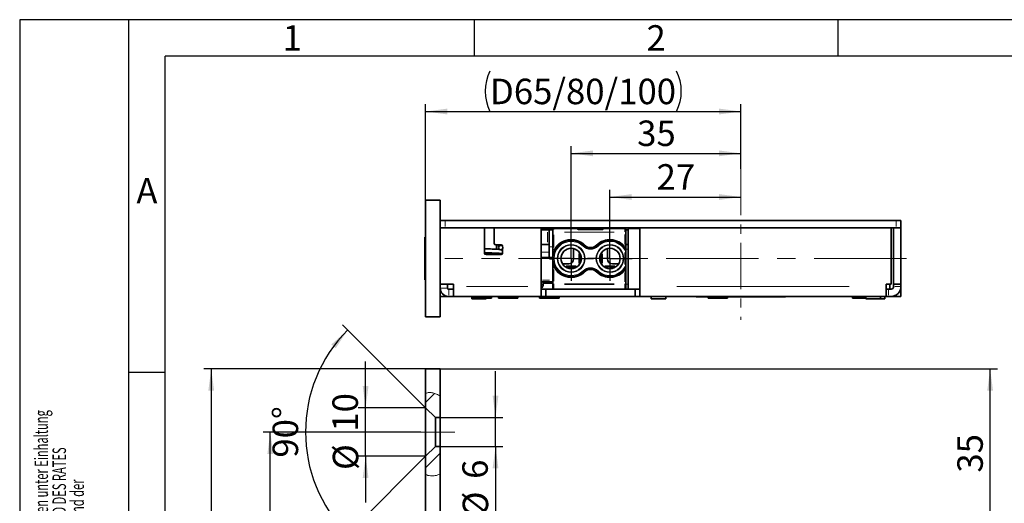
# Model space of a CAD drawing. Units: millimetres. Extents: x 0 to 210, y 0 to 297.
# Drawn here: x 0 to 135, y 231 to 297 of the extents above; entities that cross this region are included whole.
import ezdxf
from ezdxf.enums import TextEntityAlignment as Align

# ---------------------------------------------------------------- set-up
doc = ezdxf.new("R2010")
doc.units = ezdxf.units.MM
doc.linetypes.add('CENTER', pattern=[10.16, 6.35, -1.27, 1.27, -1.27])
doc.linetypes.add('CENTERX2', pattern=[20.32, 12.7, -2.54, 2.54, -2.54])
for name, color, linetype in [('CENTERLINE', 7, 'Continuous'), ('DEUTSCH', 7, 'Continuous'), ('DIMENSION', 7, 'Continuous'), ('FORMAT', 7, 'Continuous'), ('SCHRIFTFELD', 7, 'Continuous'), ('SECTION', 7, 'Continuous')]:
    doc.layers.add(name, color=color, linetype=linetype)
doc.styles.add('SLDTEXTSTYLE0', font='TXT', dxfattribs={"width": 0.605})
doc.styles.add('SLDTEXTSTYLE2', font='TXT', dxfattribs={"width": 0.493878})
doc.styles.add('SLDTEXTSTYLE3', font='TXT', dxfattribs={"width": 0.75})
doc.dimstyles.new('SLDDIMSTYLE0', dxfattribs={"dimtxt": 3.5, "dimasz": 3, "dimexe": 0, "dimexo": 0.0625, "dimgap": 0.875, "dimtad": 1, "dimdec": 4, "dimlfac": 1.5, "dimzin": 12, "dimdsep": 46, "dimtxsty": 'SLDTEXTSTYLE3', "dimsah": 1, "dimcen": 0.09, "dimazin": 3, "dimtfac": 1, "dimtofl": 0, "dimtmove": 0, "dimatfit": 3, "dimfxl": 1, "dimfrac": 2, "dimtolj": 1, "dimtzin": 12, "dimarcsym": 0})
doc.dimstyles.new('SLDDIMSTYLE1', dxfattribs={"dimtxt": 3.5, "dimasz": 3, "dimexe": 0, "dimexo": 0.0625, "dimgap": 0.875, "dimtad": 1, "dimlfac": 1.5, "dimrnd": 1e-09, "dimzin": 12, "dimdsep": 46, "dimtxsty": 'SLDTEXTSTYLE3', "dimsah": 1, "dimcen": 0.09, "dimadec": 0, "dimazin": 3, "dimtfac": 1, "dimtmove": 0, "dimatfit": 0, "dimfxl": 1, "dimfrac": 2, "dimtolj": 1, "dimtzin": 12, "dimarcsym": 0})
doc.dimstyles.new('SLDDIMSTYLE2', dxfattribs={"dimtxt": 3.5, "dimasz": 3, "dimexe": 0, "dimexo": 0.0625, "dimgap": 0.875, "dimtad": 1, "dimlfac": 1.5, "dimrnd": 1e-09, "dimzin": 12, "dimdsep": 46, "dimtxsty": 'SLDTEXTSTYLE3', "dimsah": 1, "dimcen": 0.09, "dimadec": 0, "dimazin": 3, "dimtfac": 1, "dimtofl": 0, "dimtmove": 0, "dimatfit": 3, "dimfxl": 1, "dimfrac": 2, "dimtolj": 1, "dimtzin": 12, "dimarcsym": 0})

# ---------------------------------------------------------------- blocks, each defined once
blk = doc.blocks.new('Block29')
at = {"layer": 'FORMAT'}
for p, q in [((210, 297), (0, 297)), ((0, 297), (0, 0)), ((15, 0), (15, 297)), ((62.5, 292), (62.5, 297)), ((112.5, 292), (112.5, 297)), ((20, 248.5), (15, 248.5))]:
    blk.add_line(p, q, dxfattribs=at)
at = {"layer": 'FORMAT', "lineweight": 25}
for p in [(20, 5), (205.41, 292)]:
    blk.add_line(p, (20, 292), dxfattribs=at)
at = {"layer": 'DEUTSCH', "color": 7, "style": 'SLDTEXTSTYLE0', "width": 0.605}
for tag, p in [('AUTOATTR4_0', (4.47, 155)), ('AUTOATTR4_1', (6.94, 155)), ('AUTOATTR4_2', (9.41, 155)), ('AUTOATTR4_3', (11.88, 155)), ('AUTOATTR4_4', (14.35, 155)), ('AUTOATTR4_0', (4.47, 5)), ('AUTOATTR4_1', (6.94, 5)), ('AUTOATTR4_2', (9.41, 5)), ('AUTOATTR4_3', (11.88, 5)), ('AUTOATTR4_4', (14.35, 5))]:
    blk.add_attdef(tag, text='', height=1.85, rotation=90, dxfattribs=at).set_placement(p, align=Align.BOTTOM_LEFT)
blk.add_attdef('AUTOATTR5', text='', height=3.7, dxfattribs=at).set_placement((28.25, 16.24), align=Align.BOTTOM_LEFT)
at = {"layer": 'DEUTSCH', "color": 7}
blk.add_attdef('AUTOATTR4', (0, 0), '', height=1, dxfattribs=at)
at = {"layer": 'FORMAT', "char_height": 3.5, "attachment_point": 2, "style": 'SLDTEXTSTYLE2'}
for s, insert in [('1', (37.48, 296.24)), ('2', (87.48, 296.24)), ('A', (17.49, 275.24))]:
    blk.add_mtext(s, dxfattribs=dict(at, insert=insert))
at = {"layer": 'FORMAT', "color": 7}
blk.add_attdef('AUTOATTR1', (0, 0), '', height=1, dxfattribs=at)
at = {"layer": 'SCHRIFTFELD', "color": 7, "style": 'SLDTEXTSTYLE0', "width": 0.605}
for p in [(73, 24.18), (149.53, 0.91)]:
    blk.add_attdef('AUTOATTR4', text='', height=2.12, dxfattribs=at).set_placement(p, align=Align.BOTTOM_LEFT)
at = {"layer": 'SCHRIFTFELD', "color": 7}
for tag in ['AUTOATTR0', 'AUTOATTR0', 'AUTOATTR0', 'AUTOATTR0', 'AUTOATTR0', 'AUTOATTR2', 'AUTOATTR2', 'AUTOATTR0', 'AUTOATTR0']:
    blk.add_attdef(tag, (0, 0), '', height=1, dxfattribs=at)
blk = doc.blocks.new('_D')
at = {"layer": 'DIMENSION'}
for p, q in [((55.8, 243.67), (44.39, 255.08)), ((55.8, 237), (44.39, 225.59))]:
    blk.add_line(p, q, dxfattribs=at)
blk.add_arc((59.14, 240.33), 19.85, 135, 225, dxfattribs=at)
for points in [[(45.1, 254.37), (42.84, 252.36), (43.44, 251.84)], [(45.1, 226.29), (43.44, 228.83), (42.84, 228.31)]]:
    blk.add_solid(points, dxfattribs=at)
at = {"layer": 'DIMENSION', "insert": (34.77, 236.81), "char_height": 3.5, "attachment_point": 1, "rotation": 90, "style": 'SLDTEXTSTYLE3'}
blk.add_mtext('90°', dxfattribs=at)
blk = doc.blocks.new('_D_1')
at = {"layer": 'DIMENSION'}
for p, q in [((47.55, 243.67), (47.55, 250.02)), ((55.8, 243.67), (46.55, 243.67)), ((47.55, 237), (47.55, 243.67)), ((55.8, 237), (46.55, 237)), ((47.55, 237), (47.55, 230.65))]:
    blk.add_line(p, q, dxfattribs=at)
for points in [[(47.55, 243.67), (47.95, 246.67), (47.15, 246.67)], [(47.55, 237), (47.15, 234), (47.95, 234)]]:
    blk.add_solid(points, dxfattribs=at)
at = {"layer": 'DIMENSION', "char_height": 3.5, "attachment_point": 1, "rotation": 90, "style": 'SLDTEXTSTYLE3'}
for s, insert in [('10', (42.99, 240.38)), ('%%c', (43.04, 235.11))]:
    blk.add_mtext(s, dxfattribs=dict(at, insert=insert))
blk = doc.blocks.new('_D_2')
at = {"layer": 'DIMENSION'}
for p, q in [((65.41, 242.33), (65.41, 248.68)), ((57.8, 242.33), (66.41, 242.33)), ((65.41, 238.33), (65.41, 242.33)), ((57.8, 238.33), (66.41, 238.33)), ((65.41, 238.33), (65.41, 228.61))]:
    blk.add_line(p, q, dxfattribs=at)
for points in [[(65.41, 242.33), (65.81, 245.33), (65.01, 245.33)], [(65.41, 238.33), (65.01, 235.33), (65.81, 235.33)]]:
    blk.add_solid(points, dxfattribs=at)
at = {"layer": 'DIMENSION', "char_height": 3.5, "attachment_point": 1, "rotation": 90, "style": 'SLDTEXTSTYLE3'}
for s, insert in [('6', (60.84, 233.89)), ('%%c', (60.9, 228.61))]:
    blk.add_mtext(s, dxfattribs=dict(at, insert=insert))
blk = doc.blocks.new('_D_3')
at = {"layer": 'DIMENSION'}
for p, q in [((57.8, 249), (134.4, 249)), ((133.4, 225.67), (133.4, 249)), ((120.47, 225.67), (134.4, 225.67))]:
    blk.add_line(p, q, dxfattribs=at)
for points in [[(133.4, 249), (133, 246), (133.8, 246)], [(133.4, 225.67), (133.8, 228.67), (133, 228.67)]]:
    blk.add_solid(points, dxfattribs=at)
at = {"layer": 'DIMENSION', "insert": (128.89, 234.75), "char_height": 3.5, "attachment_point": 1, "rotation": 90, "style": 'SLDTEXTSTYLE3'}
blk.add_mtext('35', dxfattribs=at)
blk = doc.blocks.new('_D_4')
at = {"layer": 'DIMENSION'}
for p, q in [((55.8, 249), (25.33, 249)), ((26.33, 249), (26.33, 92.33)), ((55.8, 92.33), (25.33, 92.33))]:
    blk.add_line(p, q, dxfattribs=at)
for points in [[(26.33, 249), (25.93, 246), (26.73, 246)], [(26.33, 92.33), (26.73, 95.33), (25.93, 95.33)]]:
    blk.add_solid(points, dxfattribs=at)
at = {"layer": 'DIMENSION', "insert": (21.82, 166.79), "char_height": 3.5, "attachment_point": 1, "rotation": 90, "style": 'SLDTEXTSTYLE3'}
blk.add_mtext('235', dxfattribs=at)
blk = doc.blocks.new('_D_5')
at = {"layer": 'DIMENSION'}
for p, q in [((55.14, 240.33), (33.45, 240.33)), ((34.45, 101), (34.45, 240.33)), ((55.14, 101), (33.45, 101))]:
    blk.add_line(p, q, dxfattribs=at)
for points in [[(34.45, 240.33), (34.05, 237.33), (34.85, 237.33)], [(34.45, 101), (34.85, 104), (34.05, 104)]]:
    blk.add_solid(points, dxfattribs=at)
at = {"layer": 'DIMENSION', "insert": (29.94, 166.79), "char_height": 3.5, "attachment_point": 1, "rotation": 90, "style": 'SLDTEXTSTYLE3'}
blk.add_mtext('209', dxfattribs=at)
blk = doc.blocks.new('_D_28')
at = {"layer": 'DIMENSION'}
for p, q in [((55.8, 272.18), (55.8, 285.38)), ((55.8, 284.38), (99.14, 284.38)), ((99.14, 276.48), (99.14, 285.38))]:
    blk.add_line(p, q, dxfattribs=at)
for centre, start, end in [((70.2, 287.16), 153.4349, 206.5651), ((84.74, 287.16), 333.4349, 26.5651)]:
    blk.add_arc(centre, 6.21, start, end, dxfattribs=at)
for points in [[(55.8, 284.38), (58.8, 283.98), (58.8, 284.78)], [(99.14, 284.38), (96.14, 284.78), (96.14, 283.98)]]:
    blk.add_solid(points, dxfattribs=at)
at = {"layer": 'DIMENSION', "insert": (64.64, 288.89), "char_height": 3.5, "attachment_point": 1, "style": 'SLDTEXTSTYLE3'}
blk.add_mtext('D65/80/100', dxfattribs=at)
blk = doc.blocks.new('_D_29')
at = {"layer": 'DIMENSION'}
for p, q in [((81.14, 264.18), (81.14, 273.63)), ((81.14, 272.63), (99.14, 272.63))]:
    blk.add_line(p, q, dxfattribs=at)
for points in [[(81.14, 272.63), (84.14, 272.23), (84.14, 273.03)], [(99.14, 272.63), (96.14, 273.03), (96.14, 272.23)]]:
    blk.add_solid(points, dxfattribs=at)
at = {"layer": 'DIMENSION', "insert": (87.55, 277.14), "char_height": 3.5, "attachment_point": 1, "style": 'SLDTEXTSTYLE3'}
blk.add_mtext('27', dxfattribs=at)
blk = doc.blocks.new('_D_30')
at = {"layer": 'DIMENSION'}
for p, q in [((75.81, 264.18), (75.81, 279.63)), ((99.14, 276.48), (99.14, 279.63)), ((75.81, 278.63), (99.14, 278.63))]:
    blk.add_line(p, q, dxfattribs=at)
for points in [[(75.81, 278.63), (78.81, 278.23), (78.81, 279.03)], [(99.14, 278.63), (96.14, 279.03), (96.14, 278.23)]]:
    blk.add_solid(points, dxfattribs=at)
at = {"layer": 'DIMENSION', "insert": (84.88, 283.14), "char_height": 3.5, "attachment_point": 1, "style": 'SLDTEXTSTYLE3'}
blk.add_mtext('35', dxfattribs=at)
blk = doc.blocks.new('SW_CENTERMARKSYMBOL_22')
at = {"layer": 'CENTERLINE', "color": 0}
for p, q in [((0, 1.67), (0, 3.07)), ((0, 0), (0, 1.67)), ((-1.67, 0), (-3.07, 0)), ((0, 0), (-1.67, 0)), ((0, 0), (0, -1.67)), ((0, 0), (1.67, 0)), ((1.67, 0), (3.07, 0)), ((0, -1.67), (0, -3.07))]:
    blk.add_line(p, q, dxfattribs=at)
blk = doc.blocks.new('SW_CENTERMARKSYMBOL_23')
at = {"layer": 'CENTERLINE', "color": 0}
for p, q in [((0, 1.67), (0, 3.07)), ((0, 0), (0, 1.67)), ((-1.67, 0), (-3.07, 0)), ((0, 0), (-1.67, 0)), ((0, 0), (0, -1.67)), ((0, 0), (1.67, 0)), ((1.67, 0), (3.07, 0)), ((0, -1.67), (0, -3.07))]:
    blk.add_line(p, q, dxfattribs=at)

msp = doc.modelspace()

# ---------------------------------------------------------------- hatches: boundary and pattern name
at = {"layer": 'SECTION', "linetype": 'Continuous', "lineweight": 18}
h = msp.add_hatch(dxfattribs=at)
h.set_pattern_fill('ANSI31', color=256, style=0)
edge = h.paths.add_edge_path(flags=0)
edge.add_line((55.8021, 243.665195), (57.135433, 242.331862))
edge.add_line((57.135433, 242.331862), (57.8021, 242.331862))
edge.add_line((57.8021, 242.331862), (57.802099, 245.31392))
edge.add_spline(control_points=[(57.802099, 245.31392), (57.336992, 245.483481), (56.69238, 245.850445), (56.013796, 245.730799), (55.8021, 245.657838)], knot_values=[0.9188242224, 0.9188242224, 0.9188242224, 0.9188242224, 0.9615216781, 0.9811206825, 0.9811206825, 0.9811206825, 0.9811206825], weights=[1, 1, 1, 1, 1], degree=3, periodic=0)
edge.add_line((55.8021, 245.657838), (55.8021, 243.665195))
h = msp.add_hatch(dxfattribs=at)
h.set_pattern_fill('ANSI31', color=256, style=0)
edge = h.paths.add_edge_path(flags=0)
edge.add_spline(control_points=[(55.8021, 234.481564), (55.998961, 234.410893), (56.640481, 234.185402), (57.329377, 234.364241), (57.8021, 234.532167)], knot_values=[0.3843303081, 0.3843303081, 0.3843303081, 0.3843303081, 0.4027583509, 0.4449745761, 0.4449745761, 0.4449745761, 0.4449745761], weights=[1, 1, 1, 1, 1], degree=3, periodic=0)
edge.add_line((57.8021, 234.532167), (57.8021, 238.331862))
edge.add_line((57.8021, 238.331862), (57.135433, 238.331862))
edge.add_line((57.135433, 238.331862), (55.8021, 236.998528))
edge.add_line((55.8021, 236.998528), (55.8021, 234.481564))

# ---------------------------------------------------------------- linework, layer by layer
at = {"color": 7, "linetype": 'CENTER', "lineweight": 18}
msp.add_line((99.135433, 276.478726), (99.135433, 255.726718), dxfattribs=at)
at = {"color": 7, "linetype": 'Continuous', "lineweight": 35}
for p, q in [((55.8021, 272.178688), (57.8021, 272.178688)), ((55.8021, 256.178688), (55.8021, 272.178688)), ((57.8021, 256.178688), (57.8021, 272.178688)), ((57.8021, 269.412022), (58.468766, 269.412022)), ((58.468766, 269.412022), (120.468766, 269.412022)), ((120.468766, 269.412022), (121.135433, 269.412022)), ((121.135433, 269.412022), (121.135433, 268.412022)), ((58.468766, 268.412022), (57.8021, 268.412022)), ((63.9021, 268.378688), (57.8021, 268.378688)), ((58.468766, 268.412022), (120.468766, 268.412022)), ((61.535433, 268.412022), (61.535433, 268.378688)), ((63.9021, 268.378688), (63.9021, 264.912022)), ((71.668766, 268.378688), (65.235433, 268.378688)), ((65.235433, 266.245355), (65.235433, 268.378688)), ((65.535433, 268.378688), (65.535433, 268.412022)), ((69.135433, 268.378688), (69.135433, 268.412022)), ((70.8021, 268.412022), (70.8021, 268.378688)), ((71.668766, 260.312022), (71.668766, 268.378688)), ((71.668766, 268.312022), (73.438766, 268.312022)), ((71.668766, 268.112022), (72.560969, 268.112022)), ((72.560969, 268.112022), (72.8021, 268.112022)), ((72.8021, 265.778688), (72.8021, 268.112022)), ((72.8021, 268.112022), (73.305433, 268.112022)), ((73.305433, 267.778688), (73.305433, 268.178688)), ((73.438766, 268.312022), (76.604493, 268.312022)), ((74.8021, 268.312022), (74.8021, 268.412022)), ((74.8021, 268.378688), (76.968766, 268.378688)), ((76.604493, 268.312022), (76.935433, 268.312022)), ((76.72102, 268.243481), (76.720945, 268.243608)), ((76.748086, 268.212022), (76.923625, 268.212022)), ((76.835433, 268.178688), (78.131544, 268.178688)), ((76.935433, 268.312022), (76.968766, 268.312022)), ((76.968766, 268.412022), (76.968766, 268.312022)), ((78.805988, 268.178688), (80.1021, 268.178688)), ((79.968766, 268.412022), (79.968766, 268.312022)), ((79.968766, 268.378688), (83.635433, 268.378688)), ((79.968766, 268.312022), (80.0021, 268.312022)), ((80.0021, 268.312022), (80.33304, 268.312022)), ((80.013908, 268.212022), (80.189945, 268.212022)), ((80.33304, 268.312022), (83.205433, 268.312022)), ((83.335433, 268.112022), (83.635433, 268.112022)), ((83.338766, 268.178688), (83.338766, 267.778688)), ((83.635433, 268.378688), (83.635433, 268.312022)), ((83.935433, 268.378688), (83.635433, 268.378688)), ((83.635433, 259.978688), (83.635433, 268.312022)), ((83.635433, 268.312022), (85.268766, 268.312022)), ((83.935433, 268.312022), (83.935433, 268.412022)), ((85.268766, 268.378688), (85.268766, 260.312022)), ((119.8021, 268.378688), (85.268766, 268.378688)), ((93.968766, 268.412022), (93.968766, 268.378688)), ((97.968766, 268.378688), (97.968766, 268.412022)), ((102.020618, 268.378688), (102.020618, 268.412022)), ((105.3021, 268.378688), (105.3021, 268.412022)), ((109.268766, 268.378688), (109.268766, 268.412022)), ((117.8021, 268.378688), (117.8021, 268.412022)), ((119.8021, 260.645355), (119.8021, 268.378688)), ((121.135433, 268.378688), (120.135433, 268.378688)), ((120.135433, 268.378688), (120.135433, 260.645355)), ((121.135433, 268.412022), (120.468766, 268.412022)), ((121.135433, 268.378688), (121.135433, 260.645355)), ((55.735433, 267.112022), (55.6821, 267.112022)), ((55.6821, 267.112022), (55.6821, 262.361412)), ((55.8021, 267.045355), (55.735433, 267.112022)), ((55.735433, 267.112022), (55.735433, 262.361412)), ((73.305433, 264.984225), (73.305433, 267.778688)), ((83.338766, 267.778688), (83.338766, 265.335734)), ((66.168766, 266.045355), (65.435433, 266.045355)), ((65.535433, 265.452145), (65.535433, 266.045355)), ((65.872991, 265.855724), (65.782247, 265.858355)), ((66.16875, 265.978688), (66.126974, 265.978688)), ((66.126974, 265.378688), (66.16875, 265.378688)), ((66.368766, 265.273389), (66.14953, 265.378688)), ((66.368766, 264.912022), (66.368766, 265.499489)), ((71.668766, 266.112022), (72.560969, 266.112022)), ((72.560969, 266.112022), (72.8021, 266.112022)), ((72.8021, 264.312022), (72.8021, 265.778688)), ((76.135433, 265.53924), (76.135433, 264.112022)), ((80.8021, 264.112022), (80.8021, 265.537605)), ((83.335433, 266.112022), (83.635433, 266.112022)), ((83.338753, 265.331945), (83.338766, 265.331945)), ((83.338766, 265.335734), (83.338766, 265.331945)), ((83.338766, 265.331945), (83.338766, 263.025432)), ((64.1021, 264.712022), (66.168766, 264.712022)), ((65.535433, 264.896158), (65.535433, 264.912114)), ((71.638766, 264.312022), (73.0721, 264.312022)), ((76.968766, 263.439297), (76.968766, 264.957569)), ((79.968766, 264.947519), (79.968766, 263.448734)), ((73.305433, 260.700583), (73.305433, 263.373152)), ((75.468766, 263.445355), (74.612863, 263.445355)), ((74.983511, 263.045355), (76.627355, 263.045355)), ((80.361306, 263.045355), (81.960688, 263.045355)), ((82.331336, 263.445355), (81.468766, 263.445355)), ((83.338753, 263.025432), (83.338766, 263.025432)), ((83.338766, 263.01633), (83.338766, 260.700583)), ((55.6821, 262.361412), (55.6821, 261.245355)), ((55.6821, 261.245355), (55.735433, 261.245355)), ((55.735433, 262.361412), (55.735433, 261.245355)), ((55.735433, 261.245355), (55.8021, 261.312022)), ((55.793766, 261.087997), (55.8021, 261.087997)), ((55.8021, 260.369636), (55.793766, 260.369636)), ((57.8021, 260.645355), (59.635433, 260.645355)), ((57.80997, 259.978688), (57.8021, 259.978688)), ((58.8021, 260.112022), (58.8021, 260.645355)), ((58.968766, 259.978688), (58.935433, 259.978688)), ((59.635433, 259.978688), (58.968766, 259.978688)), ((59.635433, 260.645355), (59.635433, 260.312022)), ((59.635433, 258.978688), (59.635433, 260.312022)), ((73.1721, 260.978688), (71.638766, 260.978688)), ((71.668766, 260.312022), (71.668766, 258.978688)), ((72.335433, 259.978688), (71.668766, 259.978688)), ((71.964667, 260.612022), (71.964667, 260.978688)), ((71.964667, 260.778688), (73.305433, 260.778688)), ((72.335433, 259.978688), (84.6021, 259.978688)), ((72.335433, 259.978688), (72.335433, 258.978688)), ((73.305433, 260.112022), (73.305433, 260.700583)), ((83.338766, 260.700583), (83.338766, 260.112022)), ((84.6021, 259.978688), (84.6021, 258.978688)), ((85.268766, 259.978688), (84.6021, 259.978688)), ((85.268766, 258.978688), (85.268766, 260.312022)), ((119.1021, 260.645355), (119.8021, 260.645355)), ((119.1021, 260.312022), (119.1021, 260.645355)), ((119.1021, 260.312022), (119.1021, 258.978688)), ((119.435433, 259.978688), (119.1021, 259.978688)), ((119.8021, 259.978688), (119.435433, 259.978688)), ((119.6021, 259.978688), (119.6021, 260.645355)), ((121.135433, 260.645355), (120.135433, 260.645355)), ((120.135433, 260.645355), (120.135433, 260.312022)), ((121.135433, 259.978688), (121.093094, 259.978688)), ((121.135433, 260.645355), (121.135433, 260.312022)), ((121.135433, 259.978688), (121.135433, 258.978688)), ((55.793766, 259.696214), (55.8021, 259.696214)), ((57.8021, 258.978688), (58.935433, 258.978688)), ((58.968766, 258.978688), (58.935433, 258.978688)), ((59.635433, 258.978688), (58.968766, 258.978688)), ((71.668766, 258.978688), (59.635433, 258.978688)), ((62.135433, 258.978688), (62.135433, 258.645355)), ((62.135433, 258.645355), (63.135433, 258.645355)), ((62.2021, 258.978688), (62.2021, 258.745355)), ((64.868766, 258.745355), (62.2021, 258.745355)), ((63.135433, 258.645355), (64.135433, 258.645355)), ((64.135433, 258.645355), (64.135433, 258.745355)), ((64.868766, 258.745355), (64.868766, 258.978688)), ((65.8021, 258.978688), (65.8021, 258.745355)), ((67.63024, 258.745355), (65.8021, 258.745355)), ((68.468766, 258.745355), (67.63024, 258.745355)), ((68.468766, 258.745355), (68.468766, 258.978688)), ((71.468766, 258.978688), (71.468766, 258.745355)), ((73.602836, 258.745355), (71.468766, 258.745355)), ((71.668766, 258.978688), (72.335433, 258.978688)), ((72.335433, 258.978688), (84.6021, 258.978688)), ((74.135433, 258.745355), (73.602836, 258.745355)), ((74.135433, 258.745355), (74.135433, 258.978688)), ((84.6021, 258.978688), (85.268766, 258.978688)), ((119.1021, 258.978688), (85.268766, 258.978688)), ((86.8021, 258.978688), (86.8021, 258.645355)), ((86.8021, 258.645355), (87.8021, 258.645355)), ((87.8021, 258.645355), (88.8021, 258.645355)), ((88.8021, 258.645355), (88.8021, 258.978688)), ((94.635433, 258.912022), (93.035433, 258.912022)), ((94.635433, 258.978688), (94.635433, 258.745355)), ((97.3021, 258.745355), (94.635529, 258.745355)), ((97.3021, 258.745355), (97.3021, 258.978688)), ((105.235433, 258.912022), (97.3021, 258.912022)), ((114.468766, 258.978688), (114.468766, 258.745355)), ((116.335433, 258.745355), (114.468766, 258.745355)), ((116.335433, 258.978688), (116.335433, 258.645355)), ((116.335433, 258.645355), (117.335433, 258.645355)), ((117.335433, 258.645355), (118.335433, 258.645355)), ((118.335433, 258.645355), (118.335433, 258.978688)), ((118.335433, 258.645355), (118.935433, 258.645355)), ((118.935433, 258.645355), (118.935433, 258.978688)), ((119.435433, 258.978688), (119.1021, 258.978688)), ((119.8021, 258.978688), (119.435433, 258.978688)), ((119.8021, 258.978688), (121.135433, 258.978688)), ((55.8021, 256.178688), (57.8021, 256.178688)), ((57.8021, 248.998527), (55.802101, 248.998527)), ((55.802101, 245.657835), (55.802101, 248.998527)), ((57.8021, 245.313922), (57.8021, 248.998527)), ((55.802101, 243.665198), (55.802101, 245.657835)), ((57.8021, 242.331862), (57.8021, 245.313922)), ((57.135432, 242.331862), (55.802101, 243.665198)), ((55.802101, 236.998527), (55.802101, 243.665198)), ((57.135432, 242.331862), (57.135432, 238.331863)), ((57.135432, 242.331862), (57.8021, 242.331862)), ((57.8021, 238.331863), (57.8021, 242.331862)), ((55.802101, 236.998527), (57.135432, 238.331863)), ((57.8021, 238.331863), (57.135432, 238.331863)), ((57.8021, 234.532167), (57.8021, 238.331863)), ((55.802101, 234.481562), (55.802101, 236.998527)), ((55.802101, 106.337159), (55.802101, 234.481562)), ((57.8021, 106.94679), (57.8021, 234.532167))]:
    msp.add_line(p, q, dxfattribs=at)
at = {"color": 8, "linetype": 'Continuous', "lineweight": 18}
for p, q in [((58.468766, 269.262022), (58.468766, 268.562022)), ((73.438766, 268.30418), (73.438766, 268.155812)), ((76.835433, 268.138972), (76.835433, 268.153029)), ((76.935433, 268.312022), (76.935433, 268.22383)), ((77.937128, 268.134244), (77.02985, 268.134244)), ((77.039104, 268.312022), (78.255294, 268.312022)), ((78.131544, 268.138972), (78.131544, 268.153029)), ((78.805988, 268.138972), (78.805988, 268.153029)), ((79.907683, 268.134244), (79.000405, 268.134244)), ((80.0021, 268.22383), (80.0021, 268.312022)), ((80.1021, 268.138972), (80.1021, 268.153029)), ((83.205433, 267.858303), (83.205433, 268.155812)), ((100.053951, 268.407022), (100.053951, 268.383688)), ((120.468766, 268.562022), (120.468766, 269.262022)), ((72.560969, 266.412022), (72.560969, 267.812022)), ((73.307393, 267.778688), (73.344485, 267.778688)), ((73.438766, 267.41126), (73.438766, 265.696595)), ((81.740433, 267.778688), (74.903766, 267.778688)), ((83.205433, 266.103328), (83.205433, 267.483036)), ((83.225337, 267.778688), (83.299714, 267.778688)), ((65.847962, 265.854446), (65.828321, 265.849928)), ((73.229933, 265.778688), (72.8776, 265.778688)), ((73.556673, 265.27185), (73.522965, 265.288236)), ((77.453342, 265.880434), (77.504624, 265.933391)), ((77.532264, 265.961934), (77.543263, 265.973293)), ((77.544831, 265.974912), (77.570904, 266.001836)), ((79.399368, 265.974912), (79.373295, 266.001836)), ((79.411935, 265.961934), (79.400936, 265.973293)), ((79.413503, 265.960315), (79.439575, 265.933391)), ((83.102472, 265.72652), (83.131907, 265.749721)), ((83.296401, 265.439543), (83.265991, 265.490271)), ((83.302089, 265.391439), (83.269396, 265.373111)), ((83.318833, 265.327331), (83.281353, 265.327331)), ((83.338715, 265.331935), (83.321091, 265.327341)), ((83.321853, 265.39691), (83.321849, 265.397093)), ((83.338531, 265.339885), (83.337545, 265.352733)), ((83.601848, 265.445355), (83.372351, 265.445355)), ((71.838766, 265.045355), (72.6321, 265.045355)), ((73.280929, 264.078688), (72.817277, 264.078688)), ((73.305433, 264.186547), (73.305433, 264.186587)), ((73.305446, 264.170418), (73.305443, 264.170458)), ((73.305446, 264.184493), (73.305446, 264.174953)), ((73.306044, 264.984225), (73.315109, 264.984225)), ((73.399481, 264.832564), (73.340027, 264.589727)), ((73.379148, 265.03595), (73.41936, 265.245737)), ((73.538983, 265.222059), (73.446309, 264.992241)), ((76.843064, 263.520792), (76.843064, 264.836585)), ((76.978394, 264.894894), (76.97062, 264.934611)), ((79.967754, 264.937526), (79.96749, 264.931528)), ((80.094469, 264.831396), (80.094469, 263.525981)), ((83.187733, 263.374638), (83.187733, 264.982738)), ((83.321053, 264.982738), (83.321053, 263.374638)), ((83.338753, 263.371409), (83.338753, 264.985968)), ((73.306044, 263.373152), (73.315109, 263.373152)), ((73.427865, 263.079808), (73.383618, 263.289237)), ((73.438766, 262.679066), (73.438766, 261.049727)), ((73.446309, 263.365135), (73.538983, 263.135317)), ((73.456667, 263.036912), (73.522965, 263.069141)), ((75.119576, 263.178688), (76.49129, 263.178688)), ((76.222832, 262.912022), (75.388033, 262.912022)), ((80.452909, 263.178688), (81.824623, 263.178688)), ((81.138766, 262.780649), (81.138766, 262.817741)), ((83.189801, 262.562022), (83.131907, 262.607655)), ((83.134951, 262.67969), (83.23276, 262.815331)), ((83.205094, 263.020313), (83.269396, 262.984265)), ((83.307082, 262.846139), (83.27496, 262.742588)), ((83.318833, 263.030046), (83.281353, 263.030046)), ((83.321091, 263.030036), (83.338715, 263.025442)), ((83.321849, 262.960283), (83.321853, 262.960466)), ((77.453342, 262.476942), (77.504624, 262.423986)), ((77.532264, 262.395442), (77.543263, 262.384084)), ((77.622185, 262.302584), (77.570904, 262.355541)), ((79.322014, 262.302584), (79.373295, 262.355541)), ((79.411935, 262.395442), (79.400936, 262.384084)), ((79.490857, 262.476942), (79.439575, 262.423986)), ((83.205433, 260.977951), (83.205433, 262.272333)), ((58.6521, 260.112022), (57.9521, 260.112022)), ((69.863766, 260.312022), (61.440433, 260.312022)), ((71.668766, 260.612022), (71.964667, 260.612022)), ((71.887562, 261.212022), (72.817277, 261.212022)), ((73.307393, 260.700583), (73.344485, 260.700583)), ((73.438766, 260.616847), (73.438766, 260.674571)), ((73.438766, 260.543876), (73.438766, 260.080167)), ((73.438766, 260.013807), (73.438766, 260.001159)), ((74.903766, 260.700583), (81.740433, 260.700583)), ((81.740433, 260.606303), (74.903766, 260.606303)), ((74.903766, 260.017741), (81.740433, 260.017741)), ((83.205433, 260.616847), (83.205433, 260.674571)), ((83.205433, 260.080167), (83.205433, 260.543876)), ((83.205433, 259.978976), (83.205433, 259.98125)), ((83.225337, 260.700583), (83.299714, 260.700583)), ((83.372351, 260.645355), (83.601848, 260.645355)), ((114.0271, 260.312022), (90.343766, 260.312022)), ((120.285433, 260.312022), (120.985433, 260.312022)), ((58.968766, 259.128688), (58.968766, 259.828688)), ((119.435433, 259.128688), (119.435433, 259.828688))]:
    msp.add_line(p, q, dxfattribs=at)
at = {"color": 8, "linetype": 'Continuous', "lineweight": 18, "flags": 128}
for points in [[(65.856866, 266.032802), (65.875006, 266.000583), (65.89033, 265.960174)], [(83.304026, 265.392524), (83.305927, 265.392993), (83.321853, 265.39691)], [(83.321853, 262.960466), (83.318117, 262.961384), (83.304026, 262.964852)]]:
    msp.add_lwpolyline(points, dxfattribs=at)
at = {"color": 7, "linetype": 'Continuous', "lineweight": 35, "flags": 128}
msp.add_lwpolyline([(66.168899, 265.978688), (66.272306, 265.960248), (66.359555, 265.91019)], dxfattribs=at)
at = {"color": 7, "linetype": 'Continuous', "lineweight": 35}
for centre, radius in [((66.126973, 265.678689), 0.299999), ((75.805433, 264.178688), 1.4), ((81.138766, 264.178688), 1.4)]:
    msp.add_circle(centre, radius, dxfattribs=at)
at = {"color": 8, "linetype": 'Continuous', "lineweight": 18}
for centre, radius in [((75.805433, 264.178688), 1.921895), ((75.805433, 264.178688), 1.827614), ((81.138766, 264.178688), 1.921895), ((81.138766, 264.178688), 1.827614)]:
    msp.add_circle(centre, radius, dxfattribs=at)
at = {"color": 7, "linetype": 'Continuous', "lineweight": 35}
for centre, radius, start, end in [((73.438766, 268.178688), 0.133333, 90, 180), ((76.604493, 268.178688), 0.133333, 30, 90), ((76.835433, 268.312022), 0.133333, 270, 0), ((80.1021, 268.312022), 0.133333, 180, 270), ((80.33304, 268.178688), 0.133333, 90, 150), ((83.205433, 268.178688), 0.133333, 0, 90), ((75.805433, 264.178688), 2.498164, 45.92079015, 154.07480344), ((81.138766, 264.178688), 2.498164, 38.24587391, 134.07920985), ((65.435433, 266.245355), 0.2, 180, 270), ((66.16875, 265.678685), 0.299997, 269.97164231, 312.07524422), ((66.168766, 265.845355), 0.2, 3.75753487, 90), ((78.4721, 266.932474), 1.351046, 225.92079015, 314.07920985), ((64.1021, 264.912022), 0.2, 180, 270), ((66.168766, 264.912022), 0.2, 270, 0), ((73.0721, 264.545355), 0.233333, 270, 0), ((75.468766, 264.112022), 0.666667, 270, 0), ((81.468766, 264.112022), 0.666667, 180, 270), ((75.805433, 264.178688), 2.498164, 205.92519656, 314.07920985), ((78.4721, 261.424903), 1.351046, 45.92079015, 134.07920985), ((81.138766, 264.178688), 2.498164, 225.92079015, 321.75412609), ((58.935433, 260.112022), 1.133333, 180, 270), ((58.935433, 260.112022), 0.133333, 180, 270), ((73.1721, 260.845355), 0.133333, 0, 90), ((73.438766, 260.112022), 0.133333, 180, 270), ((83.205433, 260.112022), 0.133333, 270, 0), ((119.8021, 260.312022), 1.333333, 270, 0), ((119.8021, 260.312022), 0.333333, 270, 0), ((93.035433, 258.978688), 0.066667, 180, 270), ((105.235433, 258.978688), 0.066667, 270, 0)]:
    msp.add_arc(centre, radius, start, end, dxfattribs=at)
at = {"color": 8, "linetype": 'Continuous', "lineweight": 18}
for centre, radius, start, end in [((75.805433, 264.178688), 2.482287, 45.92079015, 314.07920985), ((75.805433, 264.178688), 2.631485, 45.92079015, 154.07480344), ((81.138766, 264.178688), 2.631485, 38.24587391, 134.07920985), ((81.138766, 264.178688), 2.482287, 29.27482004, 134.07920985), ((75.805433, 264.178688), 2.348967, 45.92079015, 314.07920985), ((78.4721, 266.932474), 1.484367, 225.92079015, 314.07920985), ((78.4721, 266.932474), 1.335169, 225.92079015, 314.07920985), ((78.4721, 266.932474), 1.201849, 225.92079015, 314.07920985), ((81.138766, 264.178688), 2.348967, 29.27482004, 134.07920985), ((83.190333, 265.327937), 0.130663, 7.20033521, 25.1226114), ((83.373455, 265.426018), 0.058987, 178.53595655, 202.75011882), ((83.208149, 265.332552), 0.130561, 7.17716801, 25.04762491), ((83.207998, 265.332685), 0.130663, 4.13630263, 21.98994513), ((73.269154, 264.741624), 0.262187, 58.95294009, 65.58405546), ((76.896987, 264.910049), 0.086285, 350.16430536, 14.9018865), ((76.918746, 264.917519), 0.286269, 297.55847741, 304.14427717), ((80.017568, 264.908098), 0.290839, 236.81294032, 243.25787255), ((80.040703, 264.900606), 0.086052, 165.29801283, 189.74674511), ((73.269154, 263.615752), 0.262187, 294.41594454, 301.04705991), ((75.805433, 264.178688), 2.631485, 205.92519656, 314.07920985), ((76.918746, 263.439857), 0.286269, 55.85572283, 62.44152259), ((78.4721, 261.424903), 1.484367, 45.92079015, 134.07920985), ((78.4721, 261.424903), 1.335169, 45.92079015, 134.07920985), ((78.4721, 261.424903), 1.201849, 45.92079015, 134.07920985), ((81.138766, 264.178688), 2.482287, 225.92079015, 330.72517996), ((81.138766, 264.178688), 2.348967, 225.92079015, 330.72517996), ((80.017568, 263.449278), 0.290839, 116.74212745, 123.18705968), ((81.911996, 263.110981), 0.081601, 271.60150555, 299.84373536), ((83.190298, 263.029303), 0.130663, 337.92551517, 355.84779136), ((83.395059, 262.929732), 0.080572, 179.91535855, 199.39006311), ((83.208034, 263.024828), 0.130663, 334.97359603, 352.82723853), ((83.208149, 263.024825), 0.130561, 334.95237509, 352.82283199), ((81.138766, 264.178688), 2.631485, 225.92079015, 321.75412609), ((73.402466, 260.126039), 0.099832, 199.28629427, 247.76598916), ((73.42818, 260.750895), 0.14353, 225.68169568, 263.5107184), ((83.216019, 260.750895), 0.14353, 276.4892816, 314.31830431), ((83.241733, 260.126039), 0.099832, 292.23401084, 340.71370573)]:
    msp.add_arc(centre, radius, start, end, dxfattribs=at)
for points, knots in [([(76.790602, 268.141648), (76.781374, 268.143037), (76.769686, 268.144795), (76.738105, 268.157589), (76.71451, 268.171832), (76.677635, 268.201419), (76.662981, 268.218851), (76.649882, 268.234433)], [0, 0, 0, 0, 0.1322167758, 0.1674712939, 0.51354541, 0.5651735457, 1, 1, 1, 1]), ([(78.70483, 268.135466), (78.649661, 268.136329), (78.505614, 268.138583), (78.361546, 268.136806), (78.272655, 268.135709)], [0, 0, 0, 0, 0.382987964, 1, 1, 1, 1]), ([(80.330538, 268.306559), (80.329805, 268.304572), (80.328059, 268.299834), (80.314095, 268.275033), (80.305989, 268.260636)], [0, 0, 0, 0, 0.4194853772, 1, 1, 1, 1]), ([(83.224981, 265.756596), (83.226466, 265.75273), (83.251545, 265.687407), (83.272623, 265.621885), (83.292453, 265.560241)], [0, 0, 0, 0, 0.0591946694, 1, 1, 1, 1]), ([(83.325628, 265.445353), (83.327961, 265.435906), (83.334034, 265.411318), (83.336207, 265.3862), (83.337545, 265.370732)], [0, 0, 0, 0, 0.384201452, 1, 1, 1, 1]), ([(73.305433, 264.078688), (73.305431, 264.079221), (73.305322, 264.115798), (73.281658, 264.189381), (73.20394, 264.265599), (73.128028, 264.305248), (73.090778, 264.309759), (73.0721, 264.312022)], [0, 0, 0, 0, 0.0051741318, 0.3549412912, 0.7113276735, 0.8552533136, 1, 1, 1, 1]), ([(73.30786, 264.306753), (73.308262, 264.327971), (73.310871, 264.465656), (73.324041, 264.603079), (73.335181, 264.719324)], [0, 0, 0, 0, 0.15410709559, 1, 1, 1, 1]), ([(73.352773, 263.49192), (73.35216, 263.496319), (73.345396, 263.544846), (73.33329, 263.65168), (73.317991, 263.81227), (73.31221, 263.928706), (73.309317, 263.986975)], [0, 0, 0, 0, 0.02682157247, 0.29590608673, 0.6476437793, 1, 1, 1, 1]), ([(73.309963, 264.055759), (73.314043, 263.98943), (73.319985, 263.892861), (73.335247, 263.797509), (73.340027, 263.767649)], [0, 0, 0, 0, 0.6868432678, 1, 1, 1, 1]), ([(77.034411, 264.693064), (77.033818, 264.695779), (77.024185, 264.739899), (77.012041, 264.782293), (77.000645, 264.822079)], [0, 0, 0, 0, 0.0615403348, 1, 1, 1, 1]), ([(77.061304, 263.841709), (77.075412, 263.953909), (77.096203, 264.119253), (77.087686, 264.285421), (77.084949, 264.338829)], [0, 0, 0, 0, 0.6785848825, 1, 1, 1, 1]), ([(79.878566, 264.504846), (79.865032, 264.396246), (79.844694, 264.233057), (79.853382, 264.069063), (79.856288, 264.014205)], [0, 0, 0, 0, 0.6654886583, 1, 1, 1, 1]), ([(79.947919, 264.845733), (79.944434, 264.834915), (79.929267, 264.787833), (79.916194, 264.733444), (79.906126, 264.691552)], [0, 0, 0, 0, 0.2297813342, 1, 1, 1, 1]), ([(76.974055, 263.453991), (76.974235, 263.454492), (76.975376, 263.457667), (76.981401, 263.474928), (76.991673, 263.505508), (77.000502, 263.53499), (77.004838, 263.54947)], [0, 0, 0, 0, 0.0259886282, 0.1648049748, 0.5897968635, 1, 1, 1, 1]), ([(79.905366, 263.674187), (79.913194, 263.63867), (79.921742, 263.59989), (79.932203, 263.563079), (79.933083, 263.559981)], [0, 0, 0, 0, 0.9158316608, 1, 1, 1, 1]), ([(80.436751, 263.018457), (80.446783, 263.015082), (80.493975, 262.999205), (80.591098, 262.972536), (80.677619, 262.95585), (80.722342, 262.947225)], [0, 0, 0, 0, 0.1153616587, 0.5427245764, 1, 1, 1, 1]), ([(81.252052, 262.918979), (81.316694, 262.921295), (81.467329, 262.926692), (81.614294, 262.958805), (81.698193, 262.977137)], [0, 0, 0, 0, 0.42912702941, 1, 1, 1, 1]), ([(81.897526, 263.035748), (81.909497, 263.038759), (81.931193, 263.044216), (81.956239, 263.044813), (81.967465, 263.04508)], [0, 0, 0, 0, 0.5517670969, 1, 1, 1, 1]), ([(83.338225, 263.004602), (83.338077, 262.998853), (83.337532, 262.977631), (83.334437, 262.956564), (83.33218, 262.941204)], [0, 0, 0, 0, 0.2709099292, 1, 1, 1, 1]), ([(73.1721, 260.978688), (73.199987, 260.991836), (73.254731, 261.017646), (73.297185, 261.120659), (73.305383, 261.185099), (73.305432, 261.211408), (73.305433, 261.212022)], [0, 0, 0, 0, 0.3832963535, 0.75241200291, 0.99422524846, 1, 1, 1, 1])]:
    msp.add_open_spline(points, degree=3, knots=knots, dxfattribs=at)
at = {"color": 7, "linetype": 'Continuous', "lineweight": 35}
for points, knots in [([(76.719963, 268.245355), (76.720752, 268.243916), (76.722263, 268.241159), (76.735659, 268.221701), (76.758751, 268.20178), (76.779823, 268.19037), (76.797906, 268.183672), (76.813931, 268.180041), (76.827617, 268.17879), (76.833542, 268.178713), (76.835433, 268.178688)], [0, 0, 0, 0, 0.3104684956, 0.5950683239, 0.7536707446, 0.8375274062, 0.8835366764, 0.9501231647, 0.9840880265, 1, 1, 1, 1]), ([(78.131544, 268.178688), (78.15478, 268.178726), (78.201264, 268.178801), (78.336629, 268.179677), (78.538699, 268.180313), (78.716717, 268.179231), (78.805988, 268.178688)], [0, 0, 0, 0, 0.1036732734, 0.2074065429, 0.6025344459, 1, 1, 1, 1]), ([(80.1021, 268.178688), (80.109698, 268.179063), (80.12133, 268.179636), (80.142107, 268.184271), (80.15542, 268.189496), (80.173681, 268.198907), (80.191216, 268.211777), (80.206688, 268.228511), (80.215958, 268.242386), (80.217002, 268.244309), (80.21757, 268.245355)], [0, 0, 0, 0, 0.0636319987, 0.097413483, 0.1916015383, 0.2085624563, 0.3431188265, 0.5134728284, 0.7354175589, 1, 1, 1, 1]), ([(66.023045, 265.40772), (65.916595, 265.421142), (65.673698, 265.45177), (65.115509, 265.473082), (64.478415, 265.498972), (64.043498, 265.513704), (63.9021, 265.518493)], [0, 0, 0, 0, 0.2276455287, 0.519437441, 0.8437609199, 1, 1, 1, 1]), ([(65.66354, 265.861796), (65.638478, 265.864293), (65.613139, 265.866818), (65.536271, 265.865407), (65.535433, 265.865392)], [0, 0, 0, 0, 0.9890954499, 1, 1, 1, 1]), ([(63.9021, 264.973439), (63.961383, 264.971404), (64.238703, 264.961884), (64.740507, 264.943502), (65.365303, 264.918461), (65.769726, 264.901438), (65.882961, 264.901384), (65.923416, 264.901364)], [0, 0, 0, 0, 0.05944608411, 0.27807939351, 0.53279922057, 0.83308746847, 1, 1, 1, 1]), ([(66.07553, 264.852231), (66.016528, 264.859818), (65.902255, 264.874512), (65.558937, 264.895843), (65.139907, 264.915719), (64.598267, 264.937442), (64.16155, 264.952641), (63.9021, 264.96167)], [0, 0, 0, 0, 0.2081822637, 0.4031954756, 0.5850201971, 0.7534631755, 1, 1, 1, 1]), ([(66.302256, 264.764744), (66.285834, 264.777945), (66.204012, 264.843718), (66.067649, 264.854621), (65.958654, 264.863335)], [0, 0, 0, 0, 0.2007027029, 1, 1, 1, 1]), ([(66.068481, 264.835078), (66.110777, 264.839413), (66.185657, 264.847086), (66.243592, 264.866368), (66.291526, 264.890226), (66.331092, 264.911386), (66.355976, 264.937649), (66.368766, 264.951149)], [0, 0, 0, 0, 0.4096456056, 0.7252179818, 0.8266388586, 0.910892152, 1, 1, 1, 1]), ([(73.305433, 264.186532), (73.305433, 264.316553), (73.305433, 264.577545), (73.305433, 264.846567), (73.305433, 264.982739), (73.305433, 264.984225)], [0, 0, 0, 0, 0.4954383089, 0.9944963406, 1, 1, 1, 1]), ([(73.305433, 264.170845), (73.305433, 264.172278), (73.305433, 264.177451), (73.305433, 264.182722), (73.305433, 264.186532)], [0, 0, 0, 0, 0.27710522322, 1, 1, 1, 1]), ([(73.305433, 263.373152), (73.305433, 263.374637), (73.305433, 263.509168), (73.305433, 263.778219), (73.305433, 264.039221), (73.305433, 264.170845)], [0, 0, 0, 0, 0.0055035839, 0.4984703835, 1, 1, 1, 1]), ([(83.321849, 262.960283), (83.328531, 262.975123), (83.337502, 262.995047), (83.338745, 263.015702), (83.338765, 263.021254), (83.338766, 263.021643)], [0, 0, 0, 0, 0.7308317901, 0.9811513299, 1, 1, 1, 1]), ([(71.668766, 260.080651), (71.688424, 260.090181), (71.776741, 260.132999), (71.886403, 260.281711), (71.957364, 260.461534), (71.962917, 260.575967), (71.964667, 260.612022)], [0, 0, 0, 0, 0.1033486968, 0.4643171641, 0.8312232683, 1, 1, 1, 1])]:
    msp.add_open_spline(points, degree=3, knots=knots, dxfattribs=at)
at = {"color": 7, "linetype": 'Continuous', "lineweight": 18}
for points, knots in [([(55.802101, 245.657835), (55.964111, 245.70298), (56.289824, 245.793742), (56.82331, 245.712352), (57.303841, 245.515218), (57.635775, 245.381116), (57.8021, 245.313922)], [0, 0, 0, 0, 0.2384984256, 0.4794902349, 0.7391848638, 1, 1, 1, 1]), ([(55.802101, 234.481562), (56.015902, 234.40643), (56.442834, 234.256402), (57.142039, 234.313401), (57.578219, 234.457965), (57.8021, 234.532167)], [0, 0, 0, 0, 0.32807077717, 0.65511337447, 1, 1, 1, 1])]:
    msp.add_open_spline(points, degree=3, knots=knots, dxfattribs=at)
at = {"layer": 'CENTERLINE', "linetype": 'CENTERX2', "lineweight": 18}
for p, q in [((121.894913, 264.195355), (58.418664, 264.195355)), ((59.802239, 240.331769), (55.135572, 240.331769))]:
    msp.add_line(p, q, dxfattribs=at)

# ---------------------------------------------------------------- block references
at = {"color": 7, "linetype": 'Continuous'}
ref = msp.add_blockref('Block29', (0, 0), dxfattribs=at)
ref.add_attrib('AUTOATTR4_0', 'Alle auf dieser Zeichnung dargestellten Inhalte, die dafür benötigten Vormaterialien und Hilfsstoffe müssen unter Einhaltung ', dxfattribs={"layer": 'DEUTSCH', "color": 7, "height": 1.852083333, "rotation": 90, "style": 'SLDTEXTSTYLE0', "width": 0.605}).set_placement((4.469444, 155), align=Align.BOTTOM_LEFT)
ref.add_attrib('AUTOATTR4_1', 'und Beachtung der aktuell gültigen Fassungen der VERORDNUNG DES EUROPÄISCHEN PARLAMENTS UND DES RATES ', dxfattribs={"layer": 'DEUTSCH', "color": 7, "height": 1.852083333, "rotation": 90, "style": 'SLDTEXTSTYLE0', "width": 0.605}).set_placement((6.938889, 155), align=Align.BOTTOM_LEFT)
ref.add_attrib('AUTOATTR4_2', 'ZUR REGISTRIERUNG, BEWERTUNG, ZULASSUNG UND BESCHRÄNKUNG CHEMISCHER STOFFE (REACH) und der ', dxfattribs={"layer": 'DEUTSCH', "color": 7, "height": 1.85208333, "rotation": 90, "style": 'SLDTEXTSTYLE0', "width": 0.605}).set_placement((9.408333, 155), align=Align.BOTTOM_LEFT)
at = {"layer": 'CENTERLINE'}
for name, p in [('SW_CENTERMARKSYMBOL_22', (75.805433, 264.178688)), ('SW_CENTERMARKSYMBOL_23', (81.138766, 264.178688))]:
    msp.add_blockref(name, p, dxfattribs=at)

# ---------------------------------------------------------------- dimensions: what is measured, and where the dimension line sits
at = {"layer": 'DIMENSION'}
dim = msp.add_linear_dim(base=(99.135433, 284.377807), p1=(55.8021, 272.178688), p2=(99.135433, 276.478726), text='(D65/80/100)', dimstyle='SLDDIMSTYLE2', dxfattribs=at)
dim.commit()
dim.dimension.update_dxf_attribs({"geometry": '_D_28', "text_midpoint": (77.468766, 284.377807), "dimtype": 160})
for base, p1, p2, picture, middle in [((99.1354328429, 278.6327879985), (75.8054328429, 264.1786882804), (99.1354328429, 276.4787263267), '_D_30', (87.4704328429, 278.6327879985)), ((99.1354328, 272.6318369), (81.1387662, 264.1786883), (99.1354328, 276.4787263), '_D_29', (90.1370995, 272.6318369))]:
    dim = msp.add_linear_dim(base=base, p1=p1, p2=p2, dimstyle='SLDDIMSTYLE2', dxfattribs=at)
    dim.commit()
    dim.dimension.update_dxf_attribs({"geometry": picture, "text_midpoint": middle, "dimtype": 160})
dim = msp.add_angular_dim_2l(base=(39.28148, 240.331862), line1=((55.8021, 236.998528), (57.135433, 238.331862)), line2=((57.135433, 242.331862), (55.8021, 243.665195)), dimstyle='SLDDIMSTYLE0', dxfattribs=at)
dim.commit()
dim.dimension.update_dxf_attribs({"geometry": '_D', "text_midpoint": (39.28148, 240.331862), "dimtype": 162})
for base, p1, p2, picture, middle in [((47.554179, 243.665195), (55.8021, 236.998528), (55.8021, 243.665195), '_D_1', (47.554179, 240.331862)), ((65.409312, 242.331862), (57.8021, 238.331862), (57.8021, 242.331862), '_D_2', (65.409312, 232.54326))]:
    dim = msp.add_linear_dim(base=base, p1=p1, p2=p2, angle=90, text='%%c<>', dimstyle='SLDDIMSTYLE1', dxfattribs=at)
    dim.commit()
    dim.dimension.update_dxf_attribs({"geometry": picture, "text_midpoint": middle, "dimtype": 160})
for base, p1, p2, picture, middle in [((26.32956, 92.331862), (55.8021, 248.998528), (55.8021, 92.331862), '_D_4', (26.32956, 170.665195)), ((133.402203, 248.998528), (120.468766, 225.665195), (57.8021, 248.998528), '_D_3', (133.402203, 237.331862)), ((34.454882, 240.331769), (55.135572, 100.998436), (55.135572, 240.331769), '_D_5', (34.454882, 170.665102))]:
    dim = msp.add_linear_dim(base=base, p1=p1, p2=p2, angle=90, dimstyle='SLDDIMSTYLE2', dxfattribs=at)
    dim.commit()
    dim.dimension.update_dxf_attribs({"geometry": picture, "text_midpoint": middle, "dimtype": 160})

doc.saveas('drawing.dxf')
